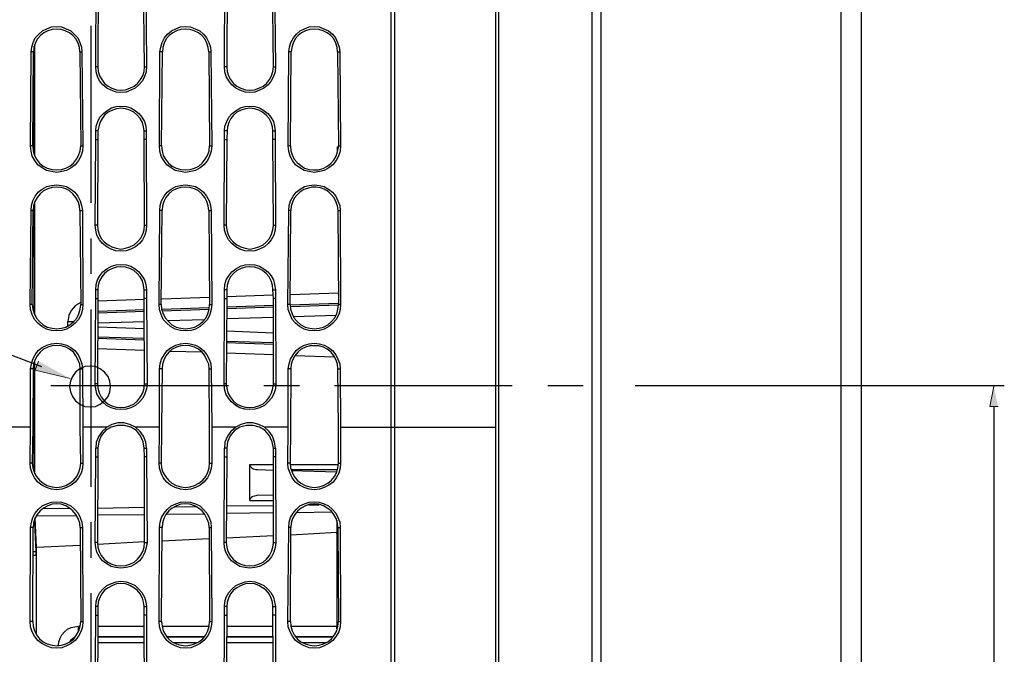
# Model space of a CAD drawing. Units: inches. Extents: x -2049 to 3731, y -2296 to 3484.
# Drawn here: x 816 to 914, y 537 to 600 of the extents above; entities that cross this region are included whole.
import ezdxf

# ---------------------------------------------------------------- set-up
doc = ezdxf.new("R2010")
doc.units = ezdxf.units.IN
doc.header["$MEASUREMENT"] = 0
doc.layers.add('Layer 1', color=7, linetype='Continuous')

msp = doc.modelspace()

# ---------------------------------------------------------------- hatches: boundary and pattern name
at = {"layer": 'Layer 1', "true_color": 0xffffff}
for points in [[(818.22, 566.221), (817.874, 565.36), (821.355, 564.508)], [(912.668, 563.725), (912.288, 561.736), (913.092, 561.736)]]:
    msp.add_hatch(color=7, dxfattribs=at).paths.add_polyline_path(points)

# ---------------------------------------------------------------- linework, layer by layer
at = {"layer": 'Layer 1', "color": 7, "lineweight": 25, "true_color": 0xffffff}
for points in [[(873.817, 657.832), (873.817, 464.792)], [(853.412, 654.36), (853.412, 654.657), (853.412, 450.484)], [(853.073, 450.484), (853.073, 654.276)], [(872.928, 651.736), (872.928, 464.242)], [(863.445, 559.704), (863.445, 628.368)], [(863.699, 628.114), (863.699, 510.978), (863.741, 471.904)], [(897.551, 611.806), (897.551, 492.808)], [(899.561, 611.806), (899.561, 494.859)], [(823.863, 595.348), (823.905, 603.815)], [(824.118, 603.815), (824.075, 595.348), (824.118, 594.883), (824.244, 594.46), (824.456, 594.078), (824.752, 593.697), (825.091, 593.443), (825.472, 593.232), (825.938, 593.063), (826.361, 593.02), (826.827, 593.063), (827.25, 593.232), (827.673, 593.443), (828.012, 593.697), (828.308, 594.078), (828.52, 594.46), (828.647, 594.883), (828.69, 595.348)], [(828.69, 595.348), (828.605, 603.815)], [(828.816, 603.815), (828.901, 595.348)], [(836.606, 595.348), (836.648, 603.815)], [(836.86, 603.815), (836.817, 595.348), (836.86, 594.883), (836.987, 594.46), (837.199, 594.078), (837.495, 593.697), (837.833, 593.443), (838.214, 593.232), (838.68, 593.063), (839.103, 593.02), (839.569, 593.063), (839.992, 593.232), (840.416, 593.443), (840.755, 593.697), (841.051, 594.078), (841.262, 594.46), (841.39, 594.883), (841.432, 595.348)], [(841.432, 595.348), (841.347, 603.815)], [(841.558, 603.815), (841.644, 595.348)], [(817.471, 596.829), (817.555, 597.296), (817.683, 597.761), (817.894, 598.227), (818.233, 598.566), (818.614, 598.904), (819.038, 599.116), (819.503, 599.285), (820.011, 599.327), (820.477, 599.285), (820.943, 599.116), (821.408, 598.904), (821.747, 598.566), (822.085, 598.227), (822.297, 597.761), (822.466, 597.296), (822.509, 596.829)], [(822.297, 596.829), (822.255, 597.253), (822.128, 597.676), (821.916, 598.1), (821.62, 598.439), (821.281, 598.693), (820.858, 598.904), (820.435, 599.031), (820.011, 599.074), (819.545, 599.031), (819.122, 598.904), (818.741, 598.693), (818.402, 598.439), (818.106, 598.1), (817.894, 597.676), (817.768, 597.253), (817.725, 596.829)], [(823.398, 599.412), (823.398, 581.886)], [(830.213, 596.829), (830.298, 597.296), (830.425, 597.761), (830.679, 598.227), (830.975, 598.566), (831.357, 598.904), (831.78, 599.116), (832.245, 599.285), (832.753, 599.327), (833.219, 599.285), (833.685, 599.116), (834.15, 598.904), (834.532, 598.566), (834.828, 598.227), (835.04, 597.761), (835.209, 597.296), (835.251, 596.829)], [(835.04, 596.829), (834.997, 597.253), (834.87, 597.676), (834.658, 598.1), (834.363, 598.439), (834.024, 598.693), (833.6, 598.904), (833.177, 599.031), (832.753, 599.074), (832.288, 599.031), (831.865, 598.904), (831.483, 598.693), (831.145, 598.439), (830.849, 598.1), (830.636, 597.676), (830.51, 597.253), (830.468, 596.829)], [(842.956, 596.829), (843.041, 597.296), (843.167, 597.761), (843.421, 598.227), (843.718, 598.566), (844.099, 598.904), (844.522, 599.116), (844.988, 599.285), (845.496, 599.327), (845.962, 599.285), (846.427, 599.116), (846.893, 598.904), (847.274, 598.566), (847.57, 598.227), (847.782, 597.761), (847.951, 597.296), (847.993, 596.829)], [(847.782, 596.829), (847.739, 597.253), (847.613, 597.676), (847.401, 598.1), (847.105, 598.439), (846.766, 598.693), (846.342, 598.904), (845.919, 599.031), (845.496, 599.074), (845.03, 599.031), (844.607, 598.904), (844.226, 598.693), (843.887, 598.439), (843.591, 598.1), (843.38, 597.676), (843.252, 597.253), (843.21, 596.829)], [(817.768, 586.713), (817.768, 597.381)], [(817.852, 586.5), (817.852, 597.55)], [(817.429, 587.517), (817.471, 596.829)], [(817.725, 596.829), (817.471, 596.829)], [(817.641, 587.517), (817.725, 596.829)], [(822.297, 596.829), (822.509, 596.829)], [(822.297, 596.829), (822.382, 587.517)], [(822.509, 596.829), (822.593, 587.517)], [(830.171, 587.517), (830.213, 596.829)], [(830.468, 596.829), (830.213, 596.829)], [(830.383, 587.517), (830.468, 596.829)], [(835.04, 596.829), (835.251, 596.829)], [(835.04, 596.829), (835.124, 587.517)], [(835.251, 596.829), (835.336, 587.517)], [(842.913, 587.517), (842.956, 596.829)], [(843.21, 596.829), (842.956, 596.829)], [(843.125, 587.517), (843.21, 596.829)], [(847.782, 596.829), (847.993, 596.829)], [(847.782, 596.829), (847.867, 587.517)], [(847.993, 596.829), (848.078, 587.517)], [(824.075, 595.348), (823.863, 595.348)], [(828.901, 595.348), (828.859, 594.84), (828.69, 594.375), (828.478, 593.951), (828.139, 593.57), (827.758, 593.232), (827.335, 593.02), (826.87, 592.85), (826.361, 592.808), (825.895, 592.85), (825.388, 593.02), (824.964, 593.232), (824.583, 593.57), (824.244, 593.951), (824.033, 594.375), (823.905, 594.84), (823.863, 595.348)], [(828.69, 595.348), (828.901, 595.348)], [(836.817, 595.348), (836.606, 595.348)], [(841.644, 595.348), (841.601, 594.84), (841.432, 594.375), (841.221, 593.951), (840.924, 593.57), (840.5, 593.232), (840.077, 593.02), (839.612, 592.85), (839.103, 592.808), (838.638, 592.85), (838.13, 593.02), (837.707, 593.232), (837.325, 593.57), (837.029, 593.951), (836.775, 594.375), (836.648, 594.84), (836.606, 595.348)], [(841.432, 595.348), (841.644, 595.348)], [(823.863, 588.998), (823.905, 589.464), (824.075, 589.93), (824.287, 590.353), (824.625, 590.734), (825.006, 591.03), (825.43, 591.284), (825.895, 591.411), (826.361, 591.454), (826.87, 591.411), (827.335, 591.284), (827.758, 591.03), (828.139, 590.734), (828.436, 590.353), (828.69, 589.93), (828.816, 589.464), (828.859, 588.998)], [(828.647, 588.998), (828.605, 589.422), (828.478, 589.845), (828.266, 590.226), (827.97, 590.565), (827.631, 590.861), (827.25, 591.073), (826.827, 591.2), (826.361, 591.242), (825.938, 591.2), (825.515, 591.073), (825.091, 590.861), (824.752, 590.565), (824.498, 590.226), (824.287, 589.845), (824.16, 589.422), (824.075, 588.998)], [(836.606, 588.998), (836.648, 589.464), (836.817, 589.93), (837.029, 590.353), (837.368, 590.734), (837.749, 591.03), (838.172, 591.284), (838.638, 591.411), (839.103, 591.454), (839.612, 591.411), (840.077, 591.284), (840.5, 591.03), (840.882, 590.734), (841.178, 590.353), (841.432, 589.93), (841.558, 589.464), (841.601, 588.998)], [(841.39, 588.998), (841.347, 589.422), (841.221, 589.845), (841.009, 590.226), (840.712, 590.565), (840.374, 590.861), (839.992, 591.073), (839.569, 591.2), (839.103, 591.242), (838.68, 591.2), (838.257, 591.073), (837.833, 590.861), (837.495, 590.565), (837.241, 590.226), (837.029, 589.845), (836.902, 589.422), (836.86, 588.998)], [(726.151, 588.193), (759.4, 588.251), (818.491, 565.703)], [(823.821, 579.685), (823.863, 588.152)], [(824.075, 588.998), (823.863, 588.998)], [(823.863, 588.152), (823.863, 588.998)], [(823.863, 588.152), (824.075, 588.152)], [(824.075, 588.152), (824.033, 579.685), (824.075, 579.219), (824.202, 578.796), (824.414, 578.373), (824.71, 578.034), (825.091, 577.738), (825.472, 577.526), (825.895, 577.399), (826.361, 577.314), (826.827, 577.399), (827.25, 577.526), (827.673, 577.738), (828.012, 578.034), (828.308, 578.373), (828.52, 578.796), (828.647, 579.219), (828.69, 579.685)], [(824.075, 588.998), (824.075, 588.152)], [(828.647, 588.998), (828.859, 588.998)], [(828.647, 588.152), (828.647, 588.998)], [(828.859, 588.152), (828.647, 588.152)], [(828.69, 579.685), (828.647, 588.152)], [(828.859, 588.998), (828.859, 588.152)], [(828.859, 588.152), (828.901, 579.685)], [(836.563, 579.685), (836.606, 588.152)], [(836.86, 588.998), (836.606, 588.998)], [(836.606, 588.152), (836.606, 588.998)], [(836.606, 588.152), (836.817, 588.152)], [(836.817, 588.152), (836.775, 579.685), (836.817, 579.219), (836.944, 578.796), (837.156, 578.373), (837.453, 578.034), (837.833, 577.738), (838.214, 577.526), (838.638, 577.399), (839.103, 577.314), (839.569, 577.399), (839.992, 577.526), (840.416, 577.738), (840.755, 578.034), (841.051, 578.373), (841.262, 578.796), (841.39, 579.219), (841.432, 579.685)], [(836.86, 588.998), (836.817, 588.152)], [(841.39, 588.998), (841.601, 588.998)], [(841.39, 588.152), (841.39, 588.998)], [(841.601, 588.152), (841.39, 588.152)], [(841.432, 579.685), (841.39, 588.152)], [(841.601, 588.998), (841.601, 588.152)], [(841.601, 588.152), (841.644, 579.685)], [(817.641, 587.517), (817.429, 587.517)], [(822.593, 587.517), (822.552, 587.009), (822.382, 586.5), (822.17, 586.077), (821.832, 585.654), (821.45, 585.358), (820.985, 585.104), (820.519, 584.977), (820.011, 584.892), (819.503, 584.977), (818.995, 585.104), (818.572, 585.358), (818.148, 585.654), (817.852, 586.077), (817.599, 586.5), (817.471, 587.009), (817.429, 587.517)], [(817.641, 587.517), (817.683, 587.051), (817.81, 586.585), (818.022, 586.204), (818.318, 585.823), (818.657, 585.527), (819.08, 585.315), (819.545, 585.188), (820.011, 585.146), (820.477, 585.188), (820.9, 585.315), (821.323, 585.527), (821.662, 585.823), (821.959, 586.204), (822.17, 586.585), (822.339, 587.051), (822.382, 587.517)], [(822.382, 587.517), (822.593, 587.517)], [(830.383, 587.517), (830.171, 587.517)], [(835.336, 587.517), (835.294, 587.009), (835.124, 586.5), (834.913, 586.077), (834.574, 585.654), (834.193, 585.358), (833.727, 585.104), (833.262, 584.977), (832.753, 584.892), (832.245, 584.977), (831.738, 585.104), (831.314, 585.358), (830.891, 585.654), (830.595, 586.077), (830.34, 586.5), (830.213, 587.009), (830.171, 587.517)], [(830.383, 587.517), (830.425, 587.051), (830.552, 586.585), (830.764, 586.204), (831.06, 585.823), (831.441, 585.527), (831.822, 585.315), (832.288, 585.188), (832.753, 585.146), (833.219, 585.188), (833.643, 585.315), (834.066, 585.527), (834.404, 585.823), (834.701, 586.204), (834.913, 586.585), (835.082, 587.051), (835.124, 587.517)], [(835.124, 587.517), (835.336, 587.517)], [(843.125, 587.517), (842.913, 587.517)], [(848.078, 587.517), (848.036, 587.009), (847.867, 586.5), (847.655, 586.077), (847.316, 585.654), (846.935, 585.358), (846.469, 585.104), (846.004, 584.977), (845.496, 584.892), (844.988, 584.977), (844.48, 585.104), (844.057, 585.358), (843.633, 585.654), (843.337, 586.077), (843.083, 586.5), (842.956, 587.009), (842.913, 587.517)], [(843.125, 587.517), (843.167, 587.051), (843.295, 586.628), (843.506, 586.204), (843.803, 585.866), (844.141, 585.569), (844.522, 585.315), (844.988, 585.188), (845.411, 585.146), (845.877, 585.146), (846.342, 585.273), (846.723, 585.484), (847.105, 585.781), (847.401, 586.12), (847.655, 586.5), (847.782, 586.966), (847.867, 587.39)], [(847.782, 587.432), (847.867, 587.432)], [(847.782, 586.924), (847.782, 587.432)], [(847.867, 587.517), (848.078, 587.517)], [(847.867, 587.39), (847.867, 587.517)], [(817.471, 581.125), (817.513, 581.632), (817.641, 582.098), (817.894, 582.564), (818.191, 582.945), (818.572, 583.241), (819.038, 583.495), (819.503, 583.622), (820.011, 583.664), (820.477, 583.622), (820.985, 583.495), (821.408, 583.241), (821.789, 582.945), (822.085, 582.564), (822.339, 582.098), (822.466, 581.632), (822.552, 581.125)], [(822.297, 581.125), (822.255, 581.59), (822.128, 582.013), (821.916, 582.437), (821.62, 582.775), (821.281, 583.071), (820.9, 583.284), (820.435, 583.41), (820.011, 583.453), (819.545, 583.41), (819.122, 583.284), (818.699, 583.071), (818.36, 582.775), (818.064, 582.437), (817.852, 582.013), (817.725, 581.59), (817.683, 581.125)], [(830.213, 581.125), (830.256, 581.632), (830.383, 582.098), (830.636, 582.564), (830.933, 582.945), (831.314, 583.241), (831.78, 583.495), (832.245, 583.622), (832.753, 583.664), (833.219, 583.622), (833.727, 583.495), (834.15, 583.241), (834.532, 582.945), (834.828, 582.564), (835.082, 582.098), (835.209, 581.632), (835.294, 581.125)], [(835.04, 581.125), (834.997, 581.59), (834.87, 582.013), (834.658, 582.437), (834.363, 582.775), (834.024, 583.071), (833.643, 583.284), (833.177, 583.41), (832.753, 583.453), (832.288, 583.41), (831.865, 583.284), (831.441, 583.071), (831.103, 582.775), (830.806, 582.437), (830.595, 582.013), (830.468, 581.59), (830.425, 581.125)], [(842.956, 581.125), (842.998, 581.632), (843.125, 582.098), (843.38, 582.564), (843.675, 582.945), (844.099, 583.241), (844.522, 583.495), (844.988, 583.622), (845.496, 583.664), (845.962, 583.622), (846.469, 583.495), (846.893, 583.241), (847.274, 582.945), (847.613, 582.564), (847.824, 582.098), (847.993, 581.632), (848.036, 581.125)], [(847.739, 581.675), (847.613, 582.055), (847.401, 582.437), (847.147, 582.733), (846.85, 583.03), (846.469, 583.241), (846.088, 583.368), (845.665, 583.453), (845.242, 583.453), (844.819, 583.325), (844.437, 583.199), (844.057, 582.945), (843.76, 582.648), (843.506, 582.352), (843.337, 581.971), (843.21, 581.548), (843.167, 581.125)], [(817.768, 570.964), (817.768, 581.759)], [(817.852, 570.795), (817.852, 581.971)], [(847.739, 581.675), (847.782, 581.336), (847.824, 581.125)], [(817.387, 571.853), (817.471, 581.125)], [(817.683, 581.125), (817.471, 581.125)], [(817.599, 571.853), (817.683, 581.125)], [(822.297, 581.125), (822.552, 581.125)], [(822.297, 581.125), (822.382, 571.853)], [(822.552, 581.125), (822.593, 571.853)], [(830.129, 571.853), (830.213, 581.125)], [(830.425, 581.125), (830.213, 581.125)], [(830.34, 571.853), (830.425, 581.125)], [(835.04, 581.125), (835.294, 581.125)], [(835.04, 581.125), (835.124, 571.853)], [(835.294, 581.125), (835.336, 571.853)], [(842.871, 571.853), (842.956, 581.125)], [(843.167, 581.125), (842.956, 581.125)], [(843.083, 571.853), (843.167, 581.125)], [(847.824, 581.125), (848.036, 581.125)], [(847.824, 581.125), (847.867, 571.853)], [(848.036, 581.125), (848.078, 571.853)], [(824.033, 579.685), (823.821, 579.685)], [(828.901, 579.685), (828.859, 579.177), (828.731, 578.712), (828.478, 578.246), (828.182, 577.865), (827.8, 577.526), (827.335, 577.314), (826.87, 577.145), (826.361, 577.103), (825.853, 577.145), (825.388, 577.314), (824.964, 577.526), (824.541, 577.865), (824.244, 578.246), (823.991, 578.712), (823.863, 579.177), (823.821, 579.685)], [(828.69, 579.685), (828.901, 579.685)], [(836.775, 579.685), (836.563, 579.685)], [(841.644, 579.685), (841.601, 579.177), (841.474, 578.712), (841.221, 578.246), (840.924, 577.865), (840.543, 577.526), (840.077, 577.314), (839.612, 577.145), (839.103, 577.103), (838.596, 577.145), (838.13, 577.314), (837.707, 577.526), (837.325, 577.865), (836.987, 578.246), (836.775, 578.712), (836.606, 579.177), (836.563, 579.685)], [(841.432, 579.685), (841.644, 579.685)], [(823.398, 578.373), (823.398, 574.859)], [(823.863, 573.293), (823.905, 573.801), (824.033, 574.266), (824.287, 574.69), (824.583, 575.071), (824.964, 575.367), (825.43, 575.621), (825.895, 575.748), (826.361, 575.791), (826.87, 575.748), (827.335, 575.621), (827.758, 575.367), (828.139, 575.071), (828.436, 574.69), (828.69, 574.266), (828.816, 573.801), (828.901, 573.293)], [(828.647, 573.293), (828.605, 573.758), (828.478, 574.182), (828.266, 574.562), (827.97, 574.901), (827.631, 575.198), (827.25, 575.409), (826.827, 575.537), (826.361, 575.579), (825.938, 575.537), (825.515, 575.409), (825.091, 575.198), (824.752, 574.901), (824.456, 574.562), (824.244, 574.182), (824.118, 573.758), (824.075, 573.293)], [(836.606, 573.293), (836.648, 573.801), (836.775, 574.266), (837.029, 574.69), (837.325, 575.071), (837.707, 575.367), (838.172, 575.621), (838.638, 575.748), (839.103, 575.791), (839.612, 575.748), (840.077, 575.621), (840.5, 575.367), (840.882, 575.071), (841.221, 574.69), (841.432, 574.266), (841.558, 573.801), (841.644, 573.293)], [(841.39, 573.293), (841.347, 573.758), (841.221, 574.182), (841.009, 574.562), (840.712, 574.901), (840.374, 575.198), (839.992, 575.409), (839.569, 575.537), (839.103, 575.579), (838.68, 575.537), (838.257, 575.409), (837.833, 575.198), (837.495, 574.901), (837.199, 574.562), (836.987, 574.182), (836.86, 573.758), (836.817, 573.293)], [(824.075, 573.293), (823.863, 573.293)], [(823.863, 572.446), (823.863, 573.293)], [(824.075, 573.293), (824.075, 572.446)], [(828.647, 573.293), (828.901, 573.293)], [(828.647, 572.446), (828.647, 573.293)], [(828.901, 573.293), (828.901, 572.446)], [(830.383, 572.403), (835.124, 572.573)], [(836.817, 573.293), (836.606, 573.293)], [(836.606, 572.446), (836.606, 573.293)], [(836.817, 573.293), (836.817, 572.446)], [(836.86, 572.616), (841.39, 572.785)], [(841.39, 573.293), (841.644, 573.293)], [(841.432, 572.446), (841.39, 573.293)], [(841.644, 573.293), (841.644, 572.446)], [(843.125, 572.827), (847.867, 572.996)], [(817.599, 571.853), (817.387, 571.853)], [(822.593, 571.853), (822.552, 571.346), (822.424, 570.837), (822.17, 570.372), (821.832, 569.991), (821.45, 569.652), (820.985, 569.398), (820.519, 569.271), (820.011, 569.229), (819.503, 569.271), (818.995, 569.398), (818.53, 569.652), (818.148, 569.991), (817.81, 570.372), (817.599, 570.837), (817.429, 571.346), (817.387, 571.853)], [(817.599, 571.853), (817.641, 571.387), (817.81, 570.922), (818.022, 570.499), (818.318, 570.16), (818.657, 569.821), (819.08, 569.61), (819.545, 569.483), (820.011, 569.44), (820.477, 569.483), (820.9, 569.61), (821.323, 569.821), (821.705, 570.16), (822.001, 570.499), (822.213, 570.922), (822.339, 571.387), (822.382, 571.853)], [(822.382, 572.023), (821.874, 571.726), (821.45, 571.26), (821.197, 570.753), (821.112, 570.16)], [(822.382, 571.853), (822.593, 571.853)], [(823.821, 563.979), (823.863, 572.446)], [(823.863, 572.446), (824.075, 572.446)], [(824.075, 572.446), (824.033, 563.979), (824.075, 563.556), (824.202, 563.09), (824.414, 562.71), (824.71, 562.328), (825.049, 562.032), (825.472, 561.82), (825.895, 561.694), (826.361, 561.651), (826.827, 561.694), (827.25, 561.82), (827.673, 562.032), (828.012, 562.328), (828.308, 562.71), (828.52, 563.09), (828.647, 563.556), (828.69, 563.979)], [(824.075, 572.192), (828.69, 572.361)], [(828.901, 572.446), (828.647, 572.446)], [(828.69, 563.979), (828.647, 572.446)], [(828.901, 572.446), (828.944, 563.979)], [(830.34, 571.853), (830.129, 571.853)], [(835.336, 571.853), (835.294, 571.346), (835.166, 570.837), (834.913, 570.372), (834.574, 569.991), (834.193, 569.652), (833.727, 569.398), (833.262, 569.271), (832.753, 569.229), (832.245, 569.271), (831.738, 569.398), (831.272, 569.652), (830.891, 569.991), (830.552, 570.372), (830.34, 570.837), (830.171, 571.346), (830.129, 571.853)], [(830.34, 571.853), (830.383, 571.387), (830.552, 570.922), (830.764, 570.499), (831.06, 570.16), (831.399, 569.821), (831.822, 569.61), (832.288, 569.483), (832.753, 569.44), (833.219, 569.483), (833.643, 569.61), (834.066, 569.821), (834.447, 570.16), (834.743, 570.499), (834.955, 570.922), (835.082, 571.387), (835.124, 571.853)], [(830.383, 571.387), (835.082, 571.557)], [(835.124, 571.853), (835.336, 571.853)], [(836.563, 563.979), (836.606, 572.446)], [(836.606, 572.446), (836.817, 572.446)], [(836.817, 572.446), (836.775, 563.979), (836.817, 563.556), (836.944, 563.09), (837.156, 562.71), (837.453, 562.328), (837.791, 562.032), (838.214, 561.82), (838.638, 561.694), (839.103, 561.651), (839.569, 561.694), (839.992, 561.82), (840.416, 562.032), (840.755, 562.328), (841.051, 562.71), (841.262, 563.09), (841.39, 563.556), (841.432, 563.979)], [(836.817, 571.43), (841.432, 571.599)], [(836.86, 571.599), (841.432, 571.769)], [(841.644, 572.446), (841.432, 572.446)], [(841.432, 563.979), (841.432, 572.446)], [(841.644, 572.446), (841.686, 563.979)], [(843.083, 571.853), (842.871, 571.853)], [(848.078, 571.853), (848.036, 571.346), (847.908, 570.837), (847.655, 570.372), (847.316, 569.991), (846.935, 569.652), (846.469, 569.398), (846.004, 569.271), (845.496, 569.229), (844.988, 569.271), (844.48, 569.398), (844.014, 569.652), (843.633, 569.991), (843.295, 570.372), (843.083, 570.837), (842.913, 571.346), (842.871, 571.853)], [(843.083, 571.811), (847.867, 571.98)], [(843.083, 571.853), (843.125, 571.387), (843.295, 570.922), (843.506, 570.499), (843.803, 570.16), (844.141, 569.821), (844.564, 569.61), (845.03, 569.483), (845.496, 569.44), (845.962, 569.483), (846.385, 569.61), (846.808, 569.821), (847.189, 570.16), (847.485, 570.499), (847.697, 570.922), (847.824, 571.387), (847.867, 571.853)], [(843.125, 571.642), (847.867, 571.811)], [(847.867, 571.853), (848.078, 571.853)], [(823.398, 571.346), (823.398, 553.819)], [(824.075, 571.176), (828.69, 571.346)], [(824.075, 571.007), (828.69, 571.176)], [(830.425, 571.219), (835.082, 571.387)], [(836.817, 570.457), (841.432, 570.583)], [(843.421, 570.668), (847.655, 570.795)], [(821.112, 570.16), (821.662, 570.16)], [(821.112, 569.736), (821.112, 570.16)], [(824.075, 570.033), (828.69, 570.16)], [(828.69, 569.44), (824.075, 569.61)], [(830.975, 570.245), (834.617, 570.372)], [(841.432, 569.017), (836.817, 569.187)], [(817.429, 565.461), (817.513, 565.969), (817.641, 566.435), (817.894, 566.858), (818.191, 567.281), (818.572, 567.578), (819.038, 567.832), (819.503, 567.959), (820.011, 568.001), (820.477, 567.959), (820.985, 567.832), (821.408, 567.578), (821.789, 567.281), (822.128, 566.858), (822.339, 566.435), (822.509, 565.969), (822.552, 565.461)], [(822.339, 559.704), (822.339, 565.461), (822.297, 565.927), (822.128, 566.35), (821.916, 566.774), (821.662, 567.112), (821.281, 567.408), (820.9, 567.62), (820.435, 567.747), (820.011, 567.789), (819.545, 567.747), (819.122, 567.62), (818.699, 567.408), (818.36, 567.112), (818.064, 566.774), (817.852, 566.35), (817.725, 565.927), (817.683, 565.461), (817.641, 559.704)], [(828.69, 568.467), (824.033, 568.594)], [(828.69, 568.297), (824.033, 568.467)], [(830.171, 565.461), (830.256, 565.969), (830.383, 566.435), (830.636, 566.858), (830.933, 567.281), (831.314, 567.578), (831.78, 567.832), (832.245, 567.959), (832.753, 568.001), (833.219, 567.959), (833.727, 567.832), (834.15, 567.578), (834.532, 567.281), (834.87, 566.858), (835.082, 566.435), (835.251, 565.969), (835.294, 565.461)], [(835.124, 559.704), (835.082, 565.461), (835.04, 565.927), (834.87, 566.35), (834.658, 566.774), (834.404, 567.112), (834.024, 567.408), (833.643, 567.62), (833.177, 567.747), (832.753, 567.789), (832.288, 567.747), (831.865, 567.62), (831.441, 567.408), (831.103, 567.112), (830.806, 566.774), (830.595, 566.35), (830.468, 565.927), (830.425, 565.461), (830.383, 559.704)], [(841.432, 568.044), (836.775, 568.17)], [(841.432, 567.874), (836.775, 568.044)], [(842.913, 565.461), (842.998, 565.969), (843.125, 566.435), (843.38, 566.858), (843.675, 567.281), (844.057, 567.578), (844.522, 567.832), (844.988, 567.959), (845.496, 568.001), (845.962, 567.959), (846.469, 567.832), (846.893, 567.578), (847.274, 567.281), (847.613, 566.858), (847.824, 566.435), (847.993, 565.969), (848.036, 565.461)], [(847.867, 559.704), (847.824, 565.461), (847.782, 565.927), (847.655, 566.35), (847.401, 566.774), (847.147, 567.112), (846.766, 567.408), (846.385, 567.62), (845.919, 567.747), (845.496, 567.789), (845.03, 567.747), (844.607, 567.62), (844.183, 567.408), (843.845, 567.112), (843.549, 566.774), (843.337, 566.35), (843.21, 565.927), (843.167, 565.461), (843.125, 559.704)], [(845.962, 567.705), (845.115, 567.747)], [(828.69, 567.281), (824.033, 567.451)], [(834.363, 567.112), (831.229, 567.197)], [(841.432, 566.858), (836.775, 567.027)], [(847.443, 566.646), (843.591, 566.774)], [(817.768, 555.301), (817.768, 566.138)], [(817.852, 555.089), (817.852, 566.308)], [(825.338, 563.712), (825.252, 564.263), (825.084, 564.728), (824.745, 565.152), (824.322, 565.49), (823.856, 565.702), (823.306, 565.745), (822.798, 565.702), (822.289, 565.49), (821.866, 565.152), (821.57, 564.728), (821.358, 564.263), (821.273, 563.712), (821.358, 563.204), (821.57, 562.739), (821.866, 562.315), (822.289, 561.977), (822.798, 561.765), (823.306, 561.723), (823.856, 561.765), (824.322, 561.977), (824.745, 562.315), (825.084, 562.739), (825.252, 563.204), (825.338, 563.712)], [(817.683, 565.461), (817.429, 565.461)], [(817.429, 559.704), (817.429, 565.461)], [(822.339, 565.461), (822.552, 565.461)], [(822.552, 565.461), (822.593, 559.704)], [(830.425, 565.461), (830.171, 565.461)], [(830.171, 559.704), (830.171, 565.461)], [(835.082, 565.461), (835.294, 565.461)], [(835.294, 565.461), (835.336, 559.704)], [(843.167, 565.461), (842.913, 565.461)], [(842.913, 559.704), (842.913, 565.461)], [(847.824, 565.461), (848.036, 565.461)], [(848.036, 565.461), (848.078, 559.704)], [(819.419, 563.837), (836.987, 563.837)], [(824.033, 563.979), (823.821, 563.979)], [(828.944, 563.979), (828.901, 563.514), (828.731, 563.006), (828.52, 562.582), (828.182, 562.201), (827.8, 561.863), (827.335, 561.609), (826.87, 561.481), (826.361, 561.44), (825.853, 561.481), (825.388, 561.609), (824.922, 561.863), (824.541, 562.201), (824.244, 562.582), (823.991, 563.006), (823.863, 563.514), (823.821, 563.979)], [(828.69, 563.979), (828.944, 563.979)], [(836.775, 563.979), (836.563, 563.979)], [(841.686, 563.979), (841.644, 563.514), (841.474, 563.006), (841.262, 562.582), (840.924, 562.201), (840.543, 561.863), (840.077, 561.609), (839.612, 561.481), (839.103, 561.44), (838.596, 561.481), (838.13, 561.609), (837.707, 561.863), (837.283, 562.201), (836.987, 562.582), (836.733, 563.006), (836.606, 563.514), (836.563, 563.979)], [(840.5, 563.837), (844.014, 563.837)], [(841.432, 563.979), (841.686, 563.979)], [(847.485, 563.837), (865.054, 563.837)], [(868.567, 563.837), (872.081, 563.837)], [(877.222, 563.837), (913.713, 563.837)], [(912.668, 561.736), (912.668, 452.474)], [(827.8, 559.704), (827.25, 559.958), (826.657, 560.127), (826.065, 560.127), (825.472, 559.958), (824.964, 559.704)], [(827.335, 559.704), (826.7, 559.873), (826.023, 559.873), (825.388, 559.704)], [(841.644, 557.629), (841.558, 558.222), (841.347, 558.814), (841.009, 559.281), (840.543, 559.704), (839.992, 559.958), (839.4, 560.127), (838.807, 560.127), (838.214, 559.958), (837.707, 559.704)], [(840.077, 559.704), (839.442, 559.873), (838.765, 559.873), (838.13, 559.704)], [(817.429, 559.704), (815.058, 559.704)], [(817.387, 556.148), (817.429, 559.704)], [(817.641, 559.704), (817.599, 556.148)], [(822.382, 556.148), (822.339, 559.704)], [(824.964, 559.704), (822.593, 559.704)], [(822.593, 559.704), (822.593, 556.148)], [(824.964, 559.704), (824.498, 559.281), (824.16, 558.814), (823.905, 558.222), (823.863, 557.629)], [(825.388, 559.704), (824.837, 559.365), (824.414, 558.857), (824.16, 558.264), (824.075, 557.629)], [(828.647, 557.629), (828.563, 558.264), (828.308, 558.857), (827.885, 559.365), (827.335, 559.704)], [(830.171, 559.704), (827.8, 559.704)], [(828.901, 557.629), (828.816, 558.222), (828.605, 558.814), (828.266, 559.281), (827.8, 559.704)], [(830.129, 556.148), (830.171, 559.704)], [(830.383, 559.704), (830.34, 556.148)], [(835.124, 556.148), (835.124, 559.704)], [(837.707, 559.704), (835.336, 559.704)], [(835.336, 559.704), (835.336, 556.148)], [(837.707, 559.704), (837.241, 559.281), (836.902, 558.814), (836.648, 558.222), (836.606, 557.629)], [(838.13, 559.704), (837.579, 559.365), (837.156, 558.857), (836.902, 558.264), (836.817, 557.629)], [(841.432, 557.629), (841.305, 558.264), (841.051, 558.857), (840.628, 559.365), (840.077, 559.704)], [(842.913, 559.704), (840.543, 559.704)], [(842.871, 556.148), (842.913, 559.704)], [(843.125, 559.704), (843.083, 556.148)], [(847.867, 556.148), (847.867, 559.704)], [(848.078, 559.704), (863.445, 559.704)], [(848.078, 559.704), (848.078, 556.148)], [(863.445, 494.341), (863.445, 559.704)], [(824.075, 557.629), (823.863, 557.629)], [(823.863, 556.783), (823.863, 557.629)], [(824.075, 557.629), (824.075, 556.783)], [(828.647, 557.629), (828.901, 557.629)], [(828.69, 556.783), (828.647, 557.629)], [(828.901, 557.629), (828.901, 556.783)], [(836.817, 557.629), (836.606, 557.629)], [(836.606, 556.783), (836.606, 557.629)], [(836.817, 557.629), (836.817, 556.783)], [(841.432, 557.629), (841.644, 557.629)], [(841.432, 556.783), (841.432, 557.629)], [(841.644, 557.629), (841.644, 556.783)], [(817.599, 556.148), (817.387, 556.148)], [(822.593, 556.148), (822.552, 555.639), (822.424, 555.174), (822.17, 554.708), (821.832, 554.285), (821.45, 553.989), (820.985, 553.735), (820.519, 553.565), (820.011, 553.523), (819.503, 553.565), (818.995, 553.735), (818.53, 553.989), (818.148, 554.285), (817.81, 554.708), (817.599, 555.174), (817.429, 555.639), (817.387, 556.148)], [(817.599, 556.148), (817.641, 555.682), (817.768, 555.259), (818.022, 554.835), (818.318, 554.454), (818.657, 554.158), (819.08, 553.947), (819.545, 553.819), (820.011, 553.735), (820.477, 553.819), (820.9, 553.947), (821.323, 554.158), (821.705, 554.454), (822.001, 554.835), (822.213, 555.259), (822.339, 555.682), (822.382, 556.148)], [(822.382, 556.148), (822.593, 556.148)], [(823.821, 548.316), (823.863, 556.783)], [(823.863, 556.783), (824.075, 556.783)], [(824.075, 556.783), (824.033, 548.316)], [(828.901, 556.783), (828.69, 556.783)], [(828.69, 548.316), (828.69, 556.783)], [(828.901, 556.783), (828.944, 548.316)], [(830.34, 556.148), (830.129, 556.148)], [(835.336, 556.148), (835.294, 555.639), (835.166, 555.174), (834.913, 554.708), (834.574, 554.285), (834.193, 553.989), (833.727, 553.735), (833.262, 553.565), (832.753, 553.523), (832.245, 553.565), (831.738, 553.735), (831.272, 553.989), (830.891, 554.285), (830.552, 554.708), (830.34, 555.174), (830.171, 555.639), (830.129, 556.148)], [(830.34, 556.148), (830.383, 555.682), (830.51, 555.259), (830.764, 554.835), (831.06, 554.454), (831.399, 554.158), (831.822, 553.947), (832.288, 553.819), (832.753, 553.735), (833.219, 553.819), (833.643, 553.947), (834.066, 554.158), (834.447, 554.454), (834.743, 554.835), (834.955, 555.259), (835.082, 555.682), (835.124, 556.148)], [(835.124, 556.148), (835.336, 556.148)], [(836.563, 548.316), (836.606, 556.783)], [(836.606, 556.783), (836.817, 556.783)], [(836.817, 556.783), (836.775, 548.316)], [(839.103, 556.021), (841.432, 556.021)], [(839.103, 552.464), (839.103, 556.021)], [(839.103, 556.021), (839.103, 555.936), (839.146, 555.851), (839.23, 555.767), (839.315, 555.682), (839.442, 555.597), (839.569, 555.555), (839.696, 555.513), (839.866, 555.513)], [(841.644, 556.783), (841.432, 556.783)], [(841.432, 548.316), (841.432, 556.783)], [(841.644, 556.783), (841.686, 548.316)], [(843.083, 556.148), (842.871, 556.148)], [(848.078, 556.148), (848.036, 555.639), (847.908, 555.174), (847.655, 554.708), (847.359, 554.285), (846.935, 553.989), (846.469, 553.735), (846.004, 553.565), (845.496, 553.523), (844.988, 553.565), (844.48, 553.735), (844.014, 553.989), (843.633, 554.285), (843.295, 554.708), (843.083, 555.174), (842.913, 555.639), (842.871, 556.148)], [(843.083, 556.148), (843.125, 555.682), (843.295, 555.259), (843.506, 554.835), (843.803, 554.454), (844.141, 554.158), (844.564, 553.947), (845.03, 553.819), (845.496, 553.735), (845.962, 553.819), (846.385, 553.947), (846.808, 554.158), (847.189, 554.454), (847.485, 554.835), (847.697, 555.259), (847.824, 555.682), (847.867, 556.148)], [(843.083, 556.021), (847.867, 556.021)], [(847.867, 556.148), (848.078, 556.148)], [(839.866, 555.513), (841.432, 555.47)], [(843.21, 555.513), (847.782, 555.513)], [(843.21, 555.428), (847.697, 555.301)], [(817.429, 549.798), (817.513, 550.305), (817.641, 550.771), (817.894, 551.195), (818.191, 551.576), (818.572, 551.914), (819.038, 552.126), (819.503, 552.295), (820.011, 552.338), (820.477, 552.295), (820.985, 552.126), (821.408, 551.914), (821.789, 551.576), (822.128, 551.195), (822.339, 550.771), (822.509, 550.305), (822.552, 549.798)], [(822.339, 549.798), (822.297, 550.221), (822.128, 550.687), (821.916, 551.068), (821.62, 551.449), (821.281, 551.703), (820.9, 551.914), (820.435, 552.084), (820.011, 552.126), (819.545, 552.084), (819.122, 551.914), (818.699, 551.703), (818.36, 551.449), (818.064, 551.068), (817.852, 550.687), (817.725, 550.221), (817.683, 549.798)], [(830.171, 549.798), (830.256, 550.305), (830.383, 550.771), (830.636, 551.195), (830.933, 551.576), (831.314, 551.914), (831.78, 552.126), (832.245, 552.295), (832.753, 552.338), (833.219, 552.295), (833.727, 552.126), (834.15, 551.914), (834.532, 551.576), (834.87, 551.195), (835.082, 550.771), (835.251, 550.305), (835.294, 549.798)], [(835.082, 549.798), (835.04, 550.221), (834.87, 550.687), (834.658, 551.068), (834.404, 551.449), (834.024, 551.703), (833.643, 551.914), (833.177, 552.084), (832.753, 552.126), (832.288, 552.084), (831.865, 551.914), (831.441, 551.703), (831.103, 551.449), (830.806, 551.068), (830.595, 550.687), (830.468, 550.221), (830.425, 549.798)], [(839.866, 552.973), (839.696, 552.93), (839.569, 552.888), (839.442, 552.846), (839.315, 552.803), (839.23, 552.718), (839.146, 552.634), (839.103, 552.55), (839.103, 552.464)], [(839.103, 552.464), (841.432, 552.464)], [(839.866, 552.973), (841.432, 553.015)], [(842.956, 549.798), (842.998, 550.305), (843.125, 550.771), (843.38, 551.195), (843.675, 551.576), (844.057, 551.914), (844.522, 552.126), (844.988, 552.295), (845.496, 552.338), (845.962, 552.295), (846.469, 552.126), (846.893, 551.914), (847.274, 551.576), (847.613, 551.195), (847.824, 550.771), (847.993, 550.305), (848.036, 549.798)], [(847.824, 549.798), (847.782, 550.221), (847.655, 550.687), (847.401, 551.068), (847.147, 551.449), (846.766, 551.703), (846.385, 551.914), (845.919, 552.084), (845.496, 552.126), (845.03, 552.084), (844.607, 551.914), (844.183, 551.703), (843.845, 551.449), (843.549, 551.068), (843.337, 550.687), (843.21, 550.221), (843.167, 549.798)], [(818.614, 551.66), (821.323, 551.703)], [(824.033, 551.703), (828.69, 551.788)], [(830.849, 551.11), (834.617, 551.152)], [(831.696, 551.83), (833.727, 551.872)], [(836.775, 551.914), (841.432, 551.957)], [(836.775, 551.195), (841.432, 551.279)], [(843.718, 551.279), (847.189, 551.322)], [(844.946, 552.041), (845.962, 552.041)], [(817.81, 550.263), (817.725, 550.263)], [(817.81, 550.475), (817.81, 550.263)], [(817.81, 550.263), (817.937, 547.427)], [(818.022, 547.808), (817.894, 550.729)], [(817.979, 550.941), (821.959, 550.983)], [(823.398, 550.305), (823.398, 546.792)], [(824.033, 551.025), (828.69, 551.068)], [(847.697, 550.475), (847.697, 549.289)], [(817.387, 540.484), (817.429, 549.798)], [(817.683, 549.798), (817.429, 549.798)], [(817.641, 540.484), (817.683, 549.798)], [(822.339, 549.798), (822.552, 549.798)], [(822.339, 549.798), (822.382, 540.484)], [(822.552, 549.798), (822.593, 540.484)], [(830.129, 540.484), (830.171, 549.798)], [(830.425, 549.798), (830.171, 549.798)], [(830.383, 540.484), (830.425, 549.798)], [(835.082, 549.798), (835.294, 549.798)], [(835.082, 549.798), (835.124, 540.484)], [(835.294, 549.798), (835.336, 540.484)], [(842.871, 540.484), (842.956, 549.798)], [(843.167, 549.798), (842.956, 549.798)], [(843.125, 540.484), (843.167, 549.798)], [(847.697, 549.289), (843.167, 549.036)], [(847.697, 549.205), (847.697, 549.289)], [(847.824, 549.205), (847.697, 549.205)], [(847.697, 549.205), (847.697, 540.019)], [(847.824, 549.798), (848.036, 549.798)], [(847.824, 549.798), (847.867, 540.484)], [(848.036, 549.798), (848.078, 540.484)], [(824.033, 548.316), (823.821, 548.316)], [(828.944, 548.316), (828.859, 547.808), (828.731, 547.343), (828.478, 546.877), (828.182, 546.496), (827.8, 546.2), (827.335, 545.946), (826.87, 545.818), (826.361, 545.777), (825.853, 545.818), (825.388, 545.946), (824.964, 546.2), (824.541, 546.496), (824.244, 546.877), (823.991, 547.343), (823.863, 547.808), (823.821, 548.316)], [(828.69, 548.359), (824.033, 548.104)], [(824.033, 548.316), (824.075, 547.85), (824.202, 547.427), (824.414, 547.004), (824.71, 546.665), (825.049, 546.369), (825.472, 546.157), (825.895, 546.03), (826.361, 545.988), (826.827, 546.03), (827.25, 546.157), (827.673, 546.369), (828.012, 546.665), (828.308, 547.004), (828.52, 547.427), (828.647, 547.85), (828.69, 548.316)], [(828.69, 548.316), (828.944, 548.316)], [(835.082, 548.655), (830.425, 548.443)], [(836.775, 548.316), (836.563, 548.316)], [(841.686, 548.316), (841.601, 547.808), (841.474, 547.343), (841.262, 546.877), (840.924, 546.496), (840.543, 546.2), (840.077, 545.946), (839.612, 545.818), (839.103, 545.777), (838.596, 545.818), (838.13, 545.946), (837.707, 546.2), (837.283, 546.496), (836.987, 546.877), (836.733, 547.343), (836.606, 547.808), (836.563, 548.316)], [(841.432, 548.951), (836.775, 548.739)], [(836.775, 548.316), (836.817, 547.85), (836.944, 547.427), (837.156, 547.004), (837.453, 546.665), (837.833, 546.369), (838.214, 546.157), (838.638, 546.03), (839.103, 545.988), (839.569, 546.03), (839.992, 546.157), (840.416, 546.369), (840.755, 546.665), (841.051, 547.004), (841.262, 547.427), (841.39, 547.85), (841.432, 548.316)], [(841.432, 548.316), (841.686, 548.316)], [(817.641, 547.427), (817.937, 547.427)], [(817.979, 547.046), (817.979, 547.3), (817.937, 547.343), (817.937, 547.427)], [(822.339, 548.02), (818.022, 547.808)], [(818.022, 539.172), (818.022, 547.808)], [(817.641, 547.046), (817.979, 547.046)], [(817.979, 547.046), (817.979, 539.257)], [(823.863, 541.966), (823.905, 542.432), (824.033, 542.897), (824.287, 543.363), (824.583, 543.702), (824.964, 544.041), (825.43, 544.252), (825.895, 544.422), (826.361, 544.464), (826.87, 544.422), (827.335, 544.252), (827.758, 544.041), (828.139, 543.702), (828.436, 543.363), (828.69, 542.897), (828.816, 542.432), (828.901, 541.966)], [(836.606, 541.966), (836.648, 542.432), (836.775, 542.897), (837.029, 543.363), (837.325, 543.702), (837.707, 544.041), (838.172, 544.252), (838.638, 544.422), (839.103, 544.464), (839.612, 544.422), (840.077, 544.252), (840.5, 544.041), (840.882, 543.702), (841.178, 543.363), (841.432, 542.897), (841.558, 542.432), (841.644, 541.966)], [(828.647, 541.966), (828.605, 542.389), (828.478, 542.812), (828.266, 543.236), (827.97, 543.575), (827.631, 543.829), (827.25, 544.041), (826.827, 544.21), (826.361, 544.252), (825.938, 544.21), (825.515, 544.041), (825.091, 543.829), (824.752, 543.575), (824.456, 543.236), (824.244, 542.812), (824.118, 542.389), (824.075, 541.966)], [(841.39, 541.966), (841.347, 542.389), (841.221, 542.812), (841.009, 543.236), (840.712, 543.575), (840.374, 543.829), (839.992, 544.041), (839.569, 544.21), (839.103, 544.252), (838.68, 544.21), (838.257, 544.041), (837.833, 543.829), (837.495, 543.575), (837.199, 543.236), (836.987, 542.812), (836.86, 542.389), (836.817, 541.966)], [(823.398, 543.278), (823.398, 525.753)], [(824.075, 541.966), (823.863, 541.966)], [(823.863, 541.119), (823.863, 541.966)], [(824.075, 541.966), (824.075, 541.119)], [(828.647, 541.966), (828.901, 541.966)], [(828.647, 541.119), (828.647, 541.966)], [(828.901, 541.966), (828.901, 541.119)], [(836.817, 541.966), (836.606, 541.966)], [(836.606, 541.119), (836.606, 541.966)], [(836.817, 541.966), (836.817, 541.119)], [(841.39, 541.966), (841.644, 541.966)], [(841.39, 541.119), (841.39, 541.966)], [(841.644, 541.966), (841.644, 541.119)], [(817.641, 540.484), (817.387, 540.484)], [(822.593, 540.484), (822.552, 539.976), (822.382, 539.468), (822.17, 539.045), (821.832, 538.622), (821.45, 538.325), (820.985, 538.071), (820.519, 537.902), (820.011, 537.86), (819.503, 537.902), (818.995, 538.071), (818.53, 538.325), (818.148, 538.622), (817.81, 539.045), (817.599, 539.468), (817.429, 539.976), (817.387, 540.484)], [(817.641, 540.484), (817.683, 540.019), (817.81, 539.553), (818.022, 539.172), (818.318, 538.791), (818.657, 538.495), (819.08, 538.283), (819.545, 538.156), (820.011, 538.071), (820.477, 538.156), (820.9, 538.283), (821.323, 538.495), (821.705, 538.791), (821.959, 539.172), (822.213, 539.553), (822.339, 540.019), (822.382, 540.484)], [(822.382, 540.484), (822.593, 540.484)], [(823.821, 532.653), (823.863, 541.119)], [(823.863, 541.119), (824.075, 541.119)], [(824.075, 541.119), (824.033, 532.653)], [(828.901, 541.119), (828.647, 541.119)], [(828.69, 532.653), (828.647, 541.119)], [(828.901, 541.119), (828.901, 532.653)], [(830.383, 540.484), (830.129, 540.484)], [(835.336, 540.484), (835.294, 539.976), (835.166, 539.468), (834.913, 539.045), (834.574, 538.622), (834.193, 538.325), (833.727, 538.071), (833.262, 537.902), (832.753, 537.86), (832.245, 537.902), (831.738, 538.071), (831.272, 538.325), (830.891, 538.622), (830.595, 539.045), (830.34, 539.468), (830.171, 539.976), (830.129, 540.484)], [(830.383, 540.484), (830.425, 540.019), (830.552, 539.553), (830.764, 539.172), (831.06, 538.791), (831.399, 538.495), (831.822, 538.283), (832.288, 538.156), (832.753, 538.071), (833.219, 538.156), (833.643, 538.283), (834.066, 538.495), (834.447, 538.791), (834.743, 539.172), (834.955, 539.553), (835.082, 540.019), (835.124, 540.484)], [(835.124, 540.484), (835.336, 540.484)], [(836.563, 532.653), (836.606, 541.119)], [(836.606, 541.119), (836.817, 541.119)], [(836.817, 541.119), (836.775, 532.653)], [(841.644, 541.119), (841.39, 541.119)], [(841.432, 532.653), (841.39, 541.119)], [(841.644, 541.119), (841.644, 532.653)], [(843.125, 540.484), (842.871, 540.484)], [(848.078, 540.484), (848.036, 539.976), (847.908, 539.468), (847.655, 539.045), (847.316, 538.622), (846.935, 538.325), (846.469, 538.071), (846.004, 537.902), (845.496, 537.86), (844.988, 537.902), (844.48, 538.071), (844.057, 538.325), (843.633, 538.622), (843.337, 539.045), (843.083, 539.468), (842.913, 539.976), (842.871, 540.484)], [(843.125, 540.484), (843.167, 540.019), (843.295, 539.553), (843.506, 539.172), (843.803, 538.791), (844.141, 538.495), (844.564, 538.283), (845.03, 538.156), (845.496, 538.071), (845.962, 538.156), (846.385, 538.283), (846.808, 538.495), (847.189, 538.791), (847.485, 539.172), (847.697, 539.553), (847.824, 540.019), (847.867, 540.484)], [(847.867, 540.484), (848.078, 540.484)], [(820.181, 538.114), (820.223, 538.495), (820.35, 538.833), (820.519, 539.172), (820.773, 539.468), (821.069, 539.722), (821.45, 539.892), (821.789, 539.976), (822.17, 540.019)], [(822.17, 540.019), (822.339, 540.019)], [(822.17, 539.553), (822.17, 540.019)], [(824.075, 540.019), (828.647, 540.019)], [(830.425, 540.019), (835.082, 540.019)], [(836.817, 540.019), (841.39, 540.019)], [(843.167, 540.019), (847.697, 540.019)], [(847.697, 539.765), (847.697, 540.019)], [(847.739, 539.722), (847.697, 539.765)], [(821.323, 538.495), (821.408, 538.664), (821.536, 538.791), (821.662, 538.876), (821.789, 538.96)], [(824.075, 539.003), (828.647, 539.003)], [(824.075, 538.96), (828.647, 538.96)], [(830.849, 539.003), (834.617, 539.003)], [(830.933, 538.96), (834.574, 538.96)], [(836.817, 539.003), (841.432, 539.003)], [(836.817, 538.96), (841.432, 538.96)], [(843.591, 539.003), (847.359, 539.003)], [(843.675, 538.96), (847.316, 538.96)], [(824.075, 538.41), (828.69, 538.41)], [(831.568, 538.41), (833.896, 538.41)], [(836.817, 538.41), (841.432, 538.41)], [(844.31, 538.41), (846.639, 538.41)]]:
    msp.add_lwpolyline(points, dxfattribs=at)
at = {"layer": 'Layer 1', "lineweight": 0}
for points in [[(818.22, 566.221), (817.874, 565.36), (821.355, 564.508)], [(912.668, 563.725), (912.288, 561.736), (913.092, 561.736)]]:
    msp.add_lwpolyline(points, dxfattribs=at)

doc.saveas('drawing.dxf')
